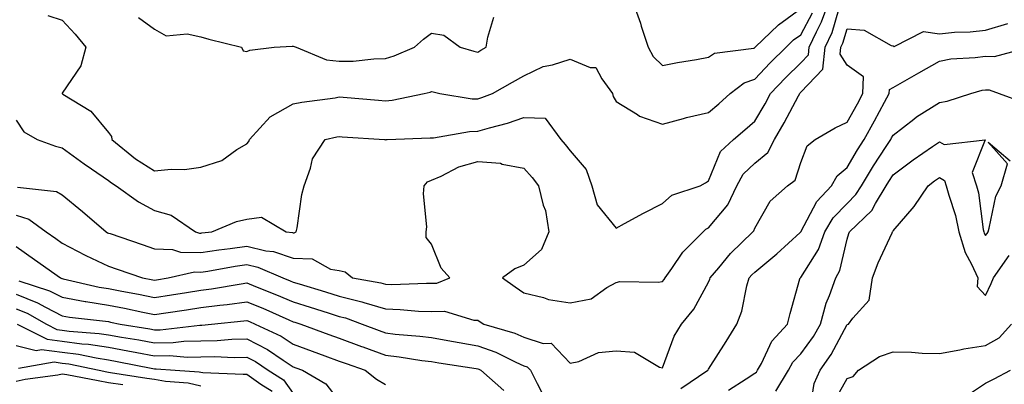
# Model space of a CAD drawing. Units: inches. Extents: x 965843 to 968483, y 7263578 to 7266218.
# Drawn here: x 966649 to 966862, y 7264659 to 7264738 of the extents above; entities that cross this region are included whole.
import ezdxf

# ---------------------------------------------------------------- set-up
doc = ezdxf.new("R2010")
doc.units = ezdxf.units.IN
doc.header["$MEASUREMENT"] = 0
doc.layers.add('Contour_96587263', color=7, linetype='Continuous', true_color=0x012e88)

msp = doc.modelspace()

# ---------------------------------------------------------------- linework, layer by layer
at = {"layer": 'Contour_96587263'}
for points in [[(966648.05, 7264716.11, 3141), (966649.7, 7264713.57, 3141), (966652.61, 7264711.92, 3141), (966656.59, 7264710.46, 3141), (966658.05, 7264710.11, 3141), (966662.82, 7264706.69, 3141), (966664.37, 7264705.6, 3141), (966668.05, 7264703.02, 3141), (966668.67, 7264702.54, 3141), (966669.69, 7264701.92, 3141), (966674.54, 7264698.41, 3141), (966678.05, 7264696.52, 3141), (966681.64, 7264695.51, 3141), (966686.88, 7264691.92, 3141), (966687.78, 7264691.65, 3141), (966688.05, 7264691.65, 3141), (966688.29, 7264691.68, 3141), (966690.46, 7264691.92, 3141), (966695.8, 7264694.17, 3141), (966698.05, 7264694.68, 3141), (966701.22, 7264695.09, 3141), (966706.56, 7264691.92, 3141), (966707.9, 7264691.77, 3141), (966708.05, 7264691.72, 3141), (966708.26, 7264691.71, 3141), (966708.74, 7264691.92, 3141), (966708.93, 7264692.8, 3141), (966709.97, 7264700, 3141), (966710.43, 7264701.92, 3141), (966711.84, 7264705.71, 3141), (966712.24, 7264707.73, 3141), (966715.02, 7264711.92, 3141), (966717.49, 7264712.48, 3141), (966718.05, 7264712.57, 3141), (966718.66, 7264712.53, 3141), (966727.86, 7264711.92, 3141), (966728.05, 7264711.87, 3141), (966728.07, 7264711.9, 3141), (966728.41, 7264711.92, 3141), (966737.71, 7264712.26, 3141), (966738.05, 7264712.31, 3141), (966738.44, 7264712.31, 3141), (966746.27, 7264713.7, 3141), (966748.05, 7264713.71, 3141), (966750.61, 7264714.48, 3141), (966754.51, 7264715.46, 3141), (966758.05, 7264716.7, 3141), (966762.68, 7264716.55, 3141), (966766.06, 7264711.92, 3141), (966766.99, 7264710.86, 3141), (966768.05, 7264709.49, 3141), (966771.54, 7264705.41, 3141), (966772.8, 7264701.92, 3141), (966773.92, 7264697.79, 3141), (966778.05, 7264692.74, 3141), (966779.83, 7264693.7, 3141), (966783.99, 7264695.98, 3141), (966788.05, 7264698.04, 3141), (966790.12, 7264699.85, 3141), (966796.26, 7264701.92, 3141), (966797.41, 7264702.56, 3141), (966798.05, 7264702.95, 3141), (966800.64, 7264709.33, 3141), (966803.44, 7264711.92, 3141), (966805.94, 7264714.03, 3141), (966808.05, 7264715.93, 3141), (966810.29, 7264719.68, 3141), (966811.49, 7264721.92, 3141), (966814.7, 7264725.27, 3141), (966818.05, 7264728.58, 3141), (966819.68, 7264730.29, 3141), (966819.85, 7264731.92, 3141), (966821.43, 7264735.3, 3141), (966822.55, 7264737.42, 3141), (966824.21, 7264741.92, 3141)], [(966781.59, 7264741.92, 3143), (966783.28, 7264737.15, 3143), (966783.48, 7264736.49, 3143), (966784.97, 7264731.92, 3143), (966786.07, 7264729.94, 3143), (966788.05, 7264727.96, 3143), (966791.32, 7264728.65, 3143), (966795.42, 7264729.29, 3143), (966798.05, 7264729.8, 3143), (966799.33, 7264730.64, 3143), (966807.88, 7264731.75, 3143), (966808.05, 7264731.81, 3143), (966808.1, 7264731.87, 3143), (966808.16, 7264731.92, 3143), (966813.18, 7264736.79, 3143), (966818.05, 7264740.33, 3143)], [(966648.36, 7264701.61, 3140), (966656.82, 7264700.69, 3140), (966658.05, 7264699.96, 3140), (966662.42, 7264696.3, 3140), (966667.56, 7264691.92, 3140), (966667.87, 7264691.74, 3140), (966668.05, 7264691.67, 3140), (966668.44, 7264691.53, 3140), (966675.33, 7264689.2, 3140), (966678.05, 7264688.25, 3140), (966681.9, 7264688.07, 3140), (966683.67, 7264687.55, 3140), (966688.05, 7264687.43, 3140), (966691.97, 7264688, 3140), (966694.41, 7264688.28, 3140), (966698.05, 7264688.79, 3140), (966702.15, 7264687.82, 3140), (966703.77, 7264687.64, 3140), (966708.05, 7264686.25, 3140), (966712.18, 7264686.05, 3140), (966716.15, 7264683.82, 3140), (966718.05, 7264683.56, 3140), (966719.35, 7264683.22, 3140), (966720.95, 7264681.92, 3140), (966727.02, 7264680.89, 3140), (966728.05, 7264680.58, 3140), (966729.43, 7264680.54, 3140), (966736.94, 7264680.81, 3140), (966738.05, 7264680.77, 3140), (966739.16, 7264680.81, 3140), (966741.98, 7264681.92, 3140), (966740.16, 7264684.03, 3140), (966738.05, 7264689.27, 3140), (966736.86, 7264690.73, 3140), (966736.86, 7264691.92, 3140), (966736.99, 7264692.98, 3140), (966736.31, 7264700.18, 3140), (966736.46, 7264701.92, 3140), (966737.18, 7264702.79, 3140), (966738.05, 7264703.14, 3140), (966740.15, 7264704.02, 3140), (966743.96, 7264706.01, 3140), (966748.05, 7264707.2, 3140), (966752.95, 7264706.82, 3140), (966753.36, 7264706.61, 3140), (966758.05, 7264705.74, 3140), (966759.82, 7264703.69, 3140), (966761.22, 7264701.92, 3140), (966762.24, 7264697.73, 3140), (966762.71, 7264696.58, 3140), (966763.44, 7264691.92, 3140), (966761.86, 7264688.11, 3140), (966758.05, 7264684.67, 3140), (966756.09, 7264683.88, 3140), (966753.38, 7264681.92, 3140), (966756.14, 7264680.01, 3140), (966758.05, 7264678.71, 3140), (966762.29, 7264677.68, 3140), (966763.36, 7264677.23, 3140), (966768.05, 7264676.52, 3140), (966772.59, 7264677.38, 3140), (966776.01, 7264679.88, 3140), (966778.05, 7264680.91, 3140), (966778.84, 7264681.13, 3140), (966787.11, 7264680.98, 3140), (966788.05, 7264681.15, 3140), (966788.41, 7264681.56, 3140), (966788.63, 7264681.92, 3140), (966790.08, 7264683.95, 3140), (966792.47, 7264687.5, 3140), (966796.86, 7264691.92, 3140), (966797.48, 7264692.49, 3140), (966798.05, 7264692.76, 3140), (966802.2, 7264697.77, 3140), (966804.16, 7264701.92, 3140), (966805.55, 7264704.42, 3140), (966808.05, 7264706.79, 3140), (966810.86, 7264709.11, 3140), (966812.37, 7264711.92, 3140), (966814.45, 7264715.52, 3140), (966817.52, 7264721.39, 3140), (966817.81, 7264721.92, 3140), (966817.92, 7264722.05, 3140), (966818.05, 7264722.16, 3140), (966822.82, 7264727.15, 3140), (966823.29, 7264731.92, 3140), (966824.81, 7264735.16, 3140), (966826.25, 7264740.12, 3140)], [(966654.93, 7264738.8, 3142), (966658.05, 7264737.81, 3142), (966660.87, 7264734.74, 3142), (966663.11, 7264731.92, 3142), (966662.04, 7264727.93, 3142), (966658.05, 7264722, 3142), (966658.01, 7264721.96, 3142), (966658.01, 7264721.92, 3142), (966658.05, 7264721.88, 3142), (966658.18, 7264721.79, 3142), (966664.2, 7264718.07, 3142), (966668.05, 7264713.46, 3142), (966668.73, 7264712.6, 3142), (966668.81, 7264711.92, 3142), (966673.89, 7264707.76, 3142), (966678.05, 7264705.12, 3142), (966681.65, 7264705.52, 3142), (966684.54, 7264705.43, 3142), (966688.05, 7264705.97, 3142), (966692.58, 7264707.39, 3142), (966695.87, 7264709.74, 3142), (966698.05, 7264711.02, 3142), (966698.44, 7264711.53, 3142), (966698.57, 7264711.92, 3142), (966703.11, 7264716.86, 3142), (966708.05, 7264719.66, 3142), (966709.94, 7264720.03, 3142), (966717.13, 7264721, 3142), (966718.05, 7264721.16, 3142), (966718.88, 7264721.09, 3142), (966726.58, 7264720.45, 3142), (966728.05, 7264720.33, 3142), (966729.48, 7264720.49, 3142), (966736.44, 7264721.92, 3142), (966737.75, 7264722.22, 3142), (966738.05, 7264722.33, 3142), (966738.37, 7264722.24, 3142), (966739.84, 7264721.92, 3142), (966746.87, 7264720.74, 3142), (966748.05, 7264720.75, 3142), (966748.95, 7264721.02, 3142), (966751.23, 7264721.92, 3142), (966755.6, 7264724.37, 3142), (966758.05, 7264725.74, 3142), (966762.24, 7264727.73, 3142), (966764.26, 7264728.13, 3142), (966768.05, 7264729.36, 3142), (966772.42, 7264727.55, 3142), (966773.64, 7264727.51, 3142), (966774.9, 7264725.07, 3142), (966777.27, 7264721.92, 3142), (966777.38, 7264721.25, 3142), (966778.05, 7264720.17, 3142), (966782.63, 7264717.34, 3142), (966783.12, 7264716.99, 3142), (966788.05, 7264715.26, 3142), (966792.59, 7264716.46, 3142), (966793.29, 7264716.68, 3142), (966798.05, 7264717.8, 3142), (966800.28, 7264719.69, 3142), (966802.73, 7264721.92, 3142), (966805.74, 7264724.23, 3142), (966808.05, 7264725.02, 3142), (966811.43, 7264728.54, 3142), (966814.85, 7264731.92, 3142), (966816.47, 7264733.5, 3142), (966818.05, 7264734.64, 3142), (966820.58, 7264739.39, 3142)], [(966648.05, 7264695.5, 3139), (966650.77, 7264694.64, 3139), (966654.57, 7264691.92, 3139), (966656.63, 7264690.5, 3139), (966658.05, 7264689.5, 3139), (966663.02, 7264686.89, 3139), (966663.14, 7264686.83, 3139), (966668.05, 7264684.46, 3139), (966669.94, 7264683.81, 3139), (966675.39, 7264681.92, 3139), (966677.65, 7264681.52, 3139), (966678.05, 7264681.44, 3139), (966678.46, 7264681.51, 3139), (966681, 7264681.92, 3139), (966686.72, 7264683.25, 3139), (966688.05, 7264683.21, 3139), (966689.56, 7264683.43, 3139), (966695.5, 7264684.47, 3139), (966698.05, 7264684.83, 3139), (966700.4, 7264684.27, 3139), (966705.82, 7264681.92, 3139), (966707.42, 7264681.29, 3139), (966708.05, 7264681.02, 3139), (966709.35, 7264680.62, 3139), (966715.05, 7264678.92, 3139), (966718.05, 7264677.98, 3139), (966722.91, 7264676.78, 3139), (966723.35, 7264676.62, 3139), (966728.05, 7264675.2, 3139), (966731.23, 7264675.1, 3139), (966735.24, 7264674.73, 3139), (966738.05, 7264674.64, 3139), (966740.86, 7264674.73, 3139), (966747.22, 7264672.75, 3139), (966748.05, 7264672.81, 3139), (966748.58, 7264672.45, 3139), (966749.35, 7264671.92, 3139), (966756.08, 7264669.95, 3139), (966758.05, 7264669.07, 3139), (966762.24, 7264667.73, 3139), (966763.93, 7264667.8, 3139), (966768.05, 7264663.48, 3139), (966769.97, 7264663.84, 3139), (966774.19, 7264665.78, 3139), (966778.05, 7264666.14, 3139), (966782, 7264665.87, 3139), (966787.39, 7264662.58, 3139), (966788.05, 7264662.45, 3139), (966790.63, 7264669.34, 3139), (966792.18, 7264671.92, 3139), (966794.84, 7264675.13, 3139), (966798.05, 7264681, 3139), (966798.34, 7264681.63, 3139), (966798.42, 7264681.92, 3139), (966800.28, 7264684.15, 3139), (966802.77, 7264687.2, 3139), (966807.67, 7264691.92, 3139), (966807.84, 7264692.13, 3139), (966808.05, 7264692.75, 3139), (966811.37, 7264698.6, 3139), (966815.13, 7264701.92, 3139), (966816.83, 7264703.14, 3139), (966818.05, 7264706.92, 3139), (966819.39, 7264710.58, 3139), (966821.16, 7264711.92, 3139), (966825.48, 7264714.49, 3139), (966828.05, 7264715.66, 3139), (966830.29, 7264719.68, 3139), (966831.5, 7264721.92, 3139), (966831.65, 7264725.52, 3139), (966828.05, 7264728.05, 3139), (966826.59, 7264730.46, 3139), (966826.73, 7264731.92, 3139), (966827.15, 7264732.82, 3139), (966828.05, 7264735.89, 3139), (966831.78, 7264735.65, 3139), (966837.64, 7264732.33, 3139), (966838.05, 7264732.25, 3139), (966838.23, 7264732.1, 3139), (966844.65, 7264735.32, 3139), (966848.05, 7264734.85, 3139), (966851.3, 7264735.17, 3139), (966854.69, 7264735.28, 3139), (966858.05, 7264735.66, 3139), (966862.89, 7264737.08, 3139)], [(966674.53, 7264738.4, 3143), (966678.05, 7264735.84, 3143), (966680.56, 7264734.43, 3143), (966685.12, 7264734.85, 3143), (966688.05, 7264734.18, 3143), (966689.79, 7264733.66, 3143), (966696.84, 7264731.92, 3143), (966697.26, 7264731.13, 3143), (966698.05, 7264731.04, 3143), (966698.67, 7264731.3, 3143), (966703.96, 7264731.92, 3143), (966707.84, 7264732.13, 3143), (966708.05, 7264732.16, 3143), (966708.25, 7264732.12, 3143), (966708.71, 7264731.92, 3143), (966715.31, 7264729.18, 3143), (966718.05, 7264728.88, 3143), (966721.05, 7264728.92, 3143), (966725.57, 7264729.44, 3143), (966728.05, 7264729.48, 3143), (966729.93, 7264730.04, 3143), (966734.34, 7264731.92, 3143), (966736.32, 7264733.65, 3143), (966738.05, 7264735, 3143), (966740.68, 7264734.55, 3143), (966744.24, 7264731.92, 3143), (966747.22, 7264731.09, 3143), (966748.05, 7264730.89, 3143), (966748.7, 7264731.27, 3143), (966749.89, 7264731.92, 3143), (966750.27, 7264734.14, 3143), (966751.52, 7264738.45, 3143)], [(966792.01, 7264657.96, 3138), (966797.92, 7264661.92, 3138), (966797.96, 7264662.01, 3138), (966798.05, 7264662.14, 3138), (966801.85, 7264668.12, 3138), (966804.17, 7264671.92, 3138), (966805.24, 7264674.73, 3138), (966806.36, 7264680.23, 3138), (966806.86, 7264681.92, 3138), (966807.4, 7264682.57, 3138), (966808.05, 7264683.2, 3138), (966812.82, 7264687.15, 3138), (966817.89, 7264691.76, 3138), (966818.05, 7264691.91, 3138), (966818.07, 7264691.94, 3138), (966821.49, 7264698.48, 3138), (966824.72, 7264701.92, 3138), (966825.9, 7264704.07, 3138), (966828.05, 7264705.88, 3138), (966830.29, 7264709.68, 3138), (966831.74, 7264711.92, 3138), (966833.99, 7264715.98, 3138), (966836.17, 7264720.05, 3138), (966837.19, 7264721.92, 3138), (966837.23, 7264722.74, 3138), (966838.05, 7264723.24, 3138), (966841.07, 7264724.94, 3138), (966843.62, 7264726.35, 3138), (966848.05, 7264728.93, 3138), (966850.57, 7264729.4, 3138), (966855.81, 7264729.68, 3138), (966858.05, 7264730.01, 3138), (966860.02, 7264729.95, 3138), (966867.53, 7264731.92, 3138)], [(966802.37, 7264657.6, 3137), (966806.17, 7264660.04, 3137), (966808.05, 7264661.29, 3137), (966808.45, 7264661.52, 3137), (966808.68, 7264661.92, 3137), (966809.51, 7264663.38, 3137), (966811.73, 7264668.24, 3137), (966815.17, 7264671.92, 3137), (966815.76, 7264674.21, 3137), (966817.85, 7264681.72, 3137), (966817.91, 7264681.92, 3137), (966817.99, 7264681.98, 3137), (966818.05, 7264682.04, 3137), (966821.85, 7264688.12, 3137), (966823.21, 7264691.92, 3137), (966825.03, 7264694.94, 3137), (966828.05, 7264698.1, 3137), (966829.99, 7264699.98, 3137), (966831.17, 7264701.92, 3137), (966833.76, 7264706.21, 3137), (966836.55, 7264710.42, 3137), (966837.52, 7264711.92, 3137), (966837.71, 7264712.26, 3137), (966838.05, 7264712.89, 3137), (966842.49, 7264716.36, 3137), (966843.11, 7264716.86, 3137), (966848.05, 7264719.96, 3137), (966849.73, 7264720.24, 3137), (966854.84, 7264721.92, 3137), (966857.36, 7264722.61, 3137), (966858.05, 7264722.71, 3137), (966858.81, 7264722.68, 3137), (966861.01, 7264721.92, 3137), (966866.12, 7264719.99, 3137)], [(966812.61, 7264657.36, 3136), (966815.35, 7264661.92, 3136), (966816.32, 7264663.65, 3136), (966818.05, 7264665.46, 3136), (966820.76, 7264669.21, 3136), (966822.32, 7264671.92, 3136), (966823.53, 7264676.44, 3136), (966824.28, 7264678.15, 3136), (966825.61, 7264681.92, 3136), (966826.46, 7264683.51, 3136), (966828.05, 7264690.37, 3136), (966828.43, 7264691.54, 3136), (966828.6, 7264691.92, 3136), (966833.44, 7264696.53, 3136), (966834.23, 7264698.1, 3136), (966836.55, 7264701.92, 3136), (966837.11, 7264702.86, 3136), (966838.05, 7264704.27, 3136), (966842.41, 7264707.56, 3136), (966846.54, 7264710.41, 3136), (966848.05, 7264711.46, 3136), (966849.1, 7264710.87, 3136), (966858, 7264711.87, 3136), (966855.19, 7264704.78, 3136), (966856.13, 7264701.92, 3136), (966856.52, 7264700.39, 3136), (966857.57, 7264692.4, 3136), (966857.67, 7264691.92, 3136), (966857.76, 7264691.63, 3136), (966858.05, 7264691.11, 3136), (966858.38, 7264691.59, 3136), (966858.59, 7264691.92, 3136), (966858.87, 7264692.74, 3136), (966860.3, 7264699.67, 3136), (966861.45, 7264701.92, 3136), (966862.79, 7264706.66, 3136), (966858.59, 7264711.38, 3136), (966863.41, 7264707.28, 3136)], [(966820.11, 7264653.98, 3135), (966820.94, 7264659.03, 3135), (966822.24, 7264661.92, 3135), (966824.62, 7264665.35, 3135), (966828.05, 7264671.82, 3135), (966828.11, 7264671.86, 3135), (966828.4, 7264671.92, 3135), (966829.34, 7264673.21, 3135), (966832.88, 7264677.09, 3135), (966833.54, 7264681.92, 3135), (966834.77, 7264685.2, 3135), (966837.83, 7264691.7, 3135), (966837.92, 7264691.92, 3135), (966837.99, 7264691.98, 3135), (966838.05, 7264692.11, 3135), (966842.56, 7264697.41, 3135), (966845.64, 7264701.92, 3135), (966847.01, 7264702.96, 3135), (966848.05, 7264703.7, 3135), (966849.18, 7264703.05, 3135), (966849.55, 7264701.92, 3135), (966850.08, 7264699.89, 3135), (966851.56, 7264695.43, 3135), (966852.3, 7264691.92, 3135), (966853.61, 7264687.48, 3135), (966855.02, 7264684.95, 3135), (966856.38, 7264681.92, 3135), (966856.22, 7264680.09, 3135), (966858.05, 7264678.16, 3135), (966859.24, 7264680.73, 3135), (966859.81, 7264681.92, 3135), (966863.16, 7264686.81, 3135)], [(966648.05, 7264688.71, 3138), (966652.06, 7264685.93, 3138), (966657.69, 7264681.92, 3138), (966657.96, 7264681.83, 3138), (966658.05, 7264681.78, 3138), (966658.22, 7264681.75, 3138), (966666.06, 7264679.93, 3138), (966668.05, 7264679.61, 3138), (966670.91, 7264679.06, 3138), (966674.55, 7264678.42, 3138), (966678.05, 7264677.72, 3138), (966681.69, 7264678.28, 3138), (966684.93, 7264678.8, 3138), (966688.05, 7264679.28, 3138), (966690.38, 7264679.59, 3138), (966696.8, 7264680.67, 3138), (966698.05, 7264680.84, 3138), (966699.88, 7264680.09, 3138), (966704.43, 7264678.3, 3138), (966708.05, 7264676.73, 3138), (966711.73, 7264675.6, 3138), (966715.61, 7264674.36, 3138), (966718.05, 7264673.6, 3138), (966719.4, 7264673.27, 3138), (966723, 7264671.92, 3138), (966726.66, 7264670.53, 3138), (966728.05, 7264670.03, 3138), (966730.19, 7264669.78, 3138), (966735.47, 7264669.34, 3138), (966738.05, 7264669.02, 3138), (966741.58, 7264668.39, 3138), (966744.05, 7264667.92, 3138), (966748.05, 7264667.24, 3138), (966751.97, 7264665.84, 3138), (966756.3, 7264663.67, 3138), (966758.05, 7264662.9, 3138), (966758.78, 7264662.65, 3138), (966759.51, 7264661.92, 3138), (966760.94, 7264659.03, 3138), (966762.39, 7264656.26, 3138)], [(966648.64, 7264681.33, 3137), (966655.29, 7264679.16, 3137), (966658.05, 7264677.76, 3137), (966662.98, 7264676.85, 3137), (966663.13, 7264676.84, 3137), (966668.05, 7264676.03, 3137), (966671.5, 7264675.37, 3137), (966675.46, 7264674.51, 3137), (966678.05, 7264673.99, 3137), (966680.49, 7264674.36, 3137), (966684.95, 7264675.02, 3137), (966688.05, 7264675.49, 3137), (966692.15, 7264676.02, 3137), (966693.78, 7264676.19, 3137), (966698.05, 7264676.77, 3137), (966701.49, 7264675.36, 3137), (966707.12, 7264672.85, 3137), (966708.05, 7264672.45, 3137), (966708.45, 7264672.32, 3137), (966709.71, 7264671.92, 3137), (966715.82, 7264669.69, 3137), (966718.05, 7264668.86, 3137), (966722.9, 7264667.07, 3137), (966723.12, 7264666.99, 3137), (966728.05, 7264665.2, 3137), (966730.99, 7264664.86, 3137), (966735.9, 7264664.07, 3137), (966738.05, 7264663.8, 3137), (966739.64, 7264663.51, 3137), (966747.7, 7264662.27, 3137), (966748.05, 7264662.21, 3137), (966748.26, 7264662.13, 3137), (966748.69, 7264661.92, 3137), (966753.68, 7264657.55, 3137)], [(966648.05, 7264678.39, 3136), (966652.68, 7264676.55, 3136), (966654.38, 7264675.59, 3136), (966658.05, 7264673.74, 3136), (966659.58, 7264673.45, 3136), (966667.41, 7264672.56, 3136), (966668.05, 7264672.47, 3136), (966668.51, 7264672.38, 3136), (966670.6, 7264671.92, 3136), (966677, 7264670.87, 3136), (966678.05, 7264670.67, 3136), (966679.28, 7264670.69, 3136), (966687.84, 7264671.71, 3136), (966688.05, 7264671.72, 3136), (966688.25, 7264671.72, 3136), (966690.36, 7264671.92, 3136), (966697.36, 7264672.61, 3136), (966698.05, 7264672.71, 3136), (966698.61, 7264672.48, 3136), (966699.86, 7264671.92, 3136), (966705.43, 7264669.3, 3136), (966708.05, 7264667.6, 3136), (966712.21, 7264666.08, 3136), (966714.89, 7264665.08, 3136), (966718.05, 7264663.91, 3136), (966719.51, 7264663.38, 3136), (966723.63, 7264661.92, 3136), (966726.15, 7264660.02, 3136), (966728.05, 7264658.82, 3136)], [(966648.05, 7264675.22, 3135), (966650.4, 7264674.27, 3135), (966654.59, 7264671.92, 3135), (966656.89, 7264670.76, 3135), (966658.05, 7264670.62, 3135), (966659.55, 7264670.42, 3135), (966666.05, 7264669.92, 3135), (966668.05, 7264669.62, 3135), (966670.85, 7264669.12, 3135), (966674.62, 7264668.49, 3135), (966678.05, 7264667.87, 3135), (966682.03, 7264667.94, 3135), (966684.34, 7264668.21, 3135), (966688.05, 7264668.29, 3135), (966691.61, 7264668.36, 3135), (966694.78, 7264668.65, 3135), (966698.05, 7264668.73, 3135), (966702.52, 7264666.39, 3135), (966705.88, 7264664.09, 3135), (966708.05, 7264662.68, 3135), (966708.61, 7264662.48, 3135), (966710.11, 7264661.92, 3135), (966715.11, 7264658.98, 3135), (966718.05, 7264655.19, 3135)], [(966648.29, 7264671.92, 3134), (966654.78, 7264668.65, 3134), (966658.05, 7264668.24, 3134), (966662.3, 7264667.67, 3134), (966663.69, 7264667.56, 3134), (966668.05, 7264666.9, 3134), (966672.28, 7264666.15, 3134), (966674.2, 7264665.77, 3134), (966678.05, 7264665.05, 3134), (966681.24, 7264665.11, 3134), (966685.18, 7264664.79, 3134), (966688.05, 7264664.85, 3134), (966691.04, 7264664.91, 3134), (966695.27, 7264664.7, 3134), (966698.05, 7264664.76, 3134), (966699.92, 7264663.79, 3134), (966702.64, 7264661.92, 3134), (966705.97, 7264659.84, 3134), (966708.05, 7264656.86, 3134)], [(966825.1, 7264654.87, 3134), (966828.05, 7264660.15, 3134), (966829.38, 7264660.59, 3134), (966830.55, 7264661.92, 3134), (966835.08, 7264664.89, 3134), (966838.05, 7264665.94, 3134), (966841.99, 7264665.86, 3134), (966844.32, 7264665.65, 3134), (966848.05, 7264665.55, 3134), (966852.49, 7264666.36, 3134), (966853.37, 7264666.6, 3134), (966858.05, 7264667.29, 3134), (966861.01, 7264668.96, 3134), (966863.68, 7264671.92, 3134)], [(966648.05, 7264667.32, 3133), (966652.37, 7264666.24, 3133), (966653.54, 7264666.43, 3133), (966658.05, 7264665.87, 3133), (966661.54, 7264665.41, 3133), (966665.38, 7264664.59, 3133), (966668.05, 7264664.18, 3133), (966669.96, 7264663.83, 3133), (966677.64, 7264662.33, 3133), (966678.05, 7264662.25, 3133), (966678.39, 7264662.26, 3133), (966682.49, 7264661.92, 3133), (966687.7, 7264661.57, 3133), (966688.05, 7264661.48, 3133), (966688.51, 7264661.46, 3133), (966697.24, 7264661.11, 3133), (966698.05, 7264661.07, 3133), (966701.09, 7264658.88, 3133), (966703.5, 7264657.37, 3133)], [(966648.54, 7264662.41, 3132), (966656.25, 7264663.72, 3132), (966658.05, 7264663.49, 3132), (966659.44, 7264663.31, 3132), (966666.02, 7264661.92, 3132), (966667.73, 7264661.6, 3132), (966668.05, 7264661.54, 3132), (966668.5, 7264661.47, 3132), (966676.35, 7264660.22, 3132), (966678.05, 7264659.96, 3132), (966680.44, 7264659.53, 3132), (966685.33, 7264659.2, 3132), (966688.05, 7264658.55, 3132)], [(966853.7, 7264656.27, 3133), (966858.05, 7264659.1, 3133), (966859.92, 7264660.05, 3133), (966863.47, 7264661.92, 3133)], [(966648.05, 7264659.57, 3131), (966649.97, 7264660, 3131), (966657.07, 7264660.94, 3131), (966658.05, 7264661.14, 3131), (966659, 7264660.97, 3131), (966665.8, 7264659.67, 3131), (966668.05, 7264659.29, 3131), (966671.16, 7264658.81, 3131)]]:
    msp.add_polyline3d(points, dxfattribs=at)

doc.saveas('drawing.dxf')
